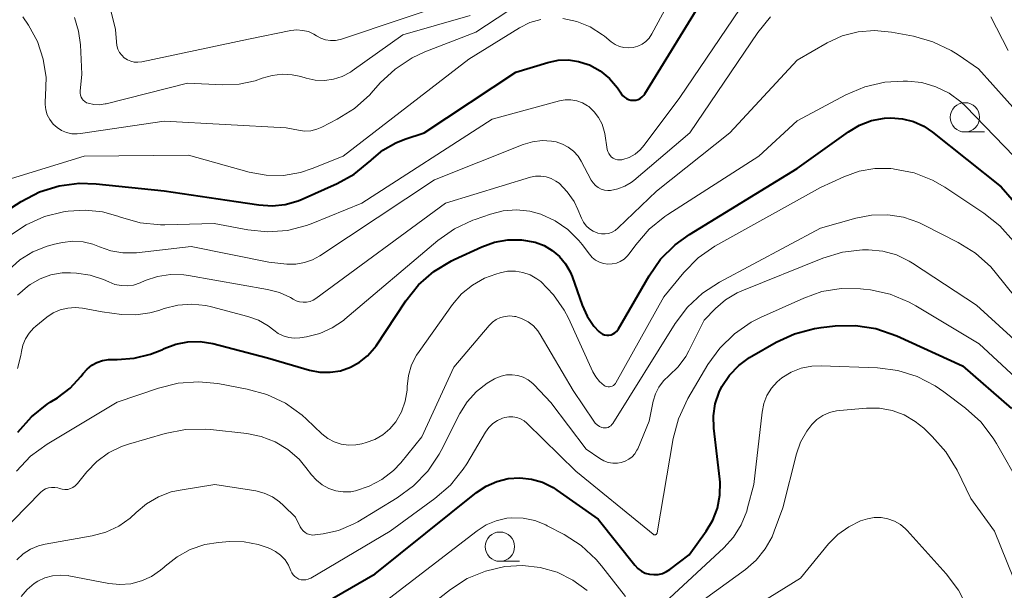
# Model space of a CAD drawing. Units: metres. Extents: x -64000 to -62000, y 18000 to 19500.
# Drawn here: x -63931 to -63847, y 18234 to 18283 of the extents above; entities that cross this region are included whole.
import ezdxf

# ---------------------------------------------------------------- set-up
doc = ezdxf.new("R2010")
doc.units = ezdxf.units.M
for name, color, linetype, lineweight in [('633100_広葉樹林', 7, 'Continuous', 13), ('710100_等高線(計曲線)', 7, 'Continuous', 40), ('710200_等高線(主曲線)', 7, 'Continuous', 13)]:
    doc.layers.add(name, color=color, linetype=linetype, lineweight=lineweight)

msp = doc.modelspace()

# ---------------------------------------------------------------- linework, layer by layer
at = {"layer": '633100_広葉樹林', "linetype": 'Continuous', "lineweight": 13}
for p, q in [((-63850.69, 18273.07), (-63849.023, 18273.07)), ((-63890.35, 18236.44), (-63888.683, 18236.44))]:
    msp.add_line(p, q, dxfattribs=at)
for centre in [(-63850.69, 18274.32), (-63890.35, 18237.69)]:
    msp.add_circle(centre, 1.25, dxfattribs=at)
at = {"layer": '710100_等高線(計曲線)', "linetype": 'Continuous', "lineweight": 40, "flags": 128}
for points, elevation in [([(-63934.32, 18265.16), (-63931.18, 18267.15), (-63929.63, 18267.95), (-63927.96, 18268.47), (-63926.23, 18268.69), (-63924.8, 18268.65), (-63919, 18268.05), (-63912.85, 18267.15), (-63910.92, 18266.84), (-63909.79, 18266.76), (-63908.66, 18266.88), (-63907.56, 18267.19), (-63907.22, 18267.33), (-63904.24, 18268.66), (-63902.77, 18269.48), (-63901.35, 18270.65), (-63901.3, 18270.7), (-63900.33, 18271.51), (-63899.23, 18272.15), (-63898.45, 18272.46), (-63896.81, 18273), (-63889, 18278.17), (-63886.25, 18279.01), (-63885.39, 18279.19), (-63884.51, 18279.22), (-63883.64, 18279.09), (-63882.81, 18278.82), (-63882.72, 18278.79), (-63881.81, 18278.28), (-63881, 18277.62), (-63880.32, 18276.84), (-63880.03, 18276.4), (-63880, 18276.34), (-63879.88, 18276.18), (-63879.73, 18276.03), (-63879.56, 18275.92), (-63879.37, 18275.83), (-63879.17, 18275.78), (-63878.97, 18275.77), (-63878.76, 18275.79), (-63878.57, 18275.85), (-63878.38, 18275.94), (-63878.21, 18276.06), (-63878.07, 18276.2), (-63877.98, 18276.33), (-63872.66, 18285)], 580), ([(-63883.34, 18258.29), (-63882.91, 18257.36), (-63882.33, 18256.5), (-63881.9, 18256.04), (-63881.76, 18255.92), (-63881.6, 18255.83), (-63881.42, 18255.77), (-63881.24, 18255.74), (-63881.06, 18255.74), (-63880.87, 18255.77), (-63880.7, 18255.84), (-63880.54, 18255.93), (-63880.4, 18256.05), (-63880.28, 18256.19), (-63880.24, 18256.27), (-63877.63, 18260.79), (-63876.64, 18262.22), (-63875.4, 18263.45), (-63874.18, 18264.33), (-63865, 18269.95), (-63860.62, 18273.08), (-63859.67, 18273.65), (-63858.64, 18274.04), (-63857.55, 18274.24), (-63857, 18274.27), (-63856.02, 18274.2), (-63855.08, 18273.96), (-63854.19, 18273.56), (-63853.44, 18273.05), (-63847.6, 18268.4), (-63842.9, 18263)], 590), ([(-63931.47, 18247.46), (-63930.32, 18248.77), (-63928.96, 18249.85), (-63928.71, 18250.01), (-63928.09, 18250.4), (-63927.01, 18251.21), (-63926.09, 18252.2), (-63925.89, 18252.46), (-63925.56, 18252.84), (-63925.17, 18253.16), (-63924.73, 18253.41), (-63924.25, 18253.58), (-63923.74, 18253.66), (-63923.47, 18253.67), (-63923, 18253.66), (-63921.55, 18253.76), (-63920.15, 18254.1), (-63919.2, 18254.49), (-63919, 18254.59), (-63918.01, 18254.97), (-63916.98, 18255.17), (-63915.92, 18255.18), (-63914.85, 18255.01), (-63910.19, 18253.81), (-63906.6, 18252.76), (-63905.72, 18252.59), (-63904.83, 18252.57), (-63903.96, 18252.7), (-63903.11, 18252.99), (-63902.33, 18253.42), (-63901.64, 18253.98), (-63901.05, 18254.64), (-63900.92, 18254.83), (-63898.37, 18258.66), (-63897.29, 18260.02), (-63895.98, 18261.17), (-63894.49, 18262.08), (-63894.26, 18262.19), (-63891.9, 18263.28), (-63890.81, 18263.68), (-63889.67, 18263.88), (-63888.51, 18263.87), (-63887.35, 18263.66), (-63886.59, 18263.38), (-63885.89, 18262.97), (-63885.27, 18262.45), (-63884.75, 18261.83), (-63884.35, 18261.13), (-63884.19, 18260.73), (-63883.34, 18258.29)], 590), ([(-63871.98, 18249.88), (-63871.65, 18250.87), (-63871.41, 18251.34), (-63870.77, 18252.31), (-63869.98, 18253.15), (-63869.05, 18253.84), (-63868.87, 18253.94), (-63866.79, 18255.13), (-63865.21, 18255.86), (-63863.53, 18256.3), (-63862.94, 18256.38), (-63861.75, 18256.52), (-63860.01, 18256.56), (-63858.29, 18256.3), (-63856.48, 18255.67), (-63850.89, 18253.11), (-63846.71, 18249.48)], 600), ([(-63907.26, 18231.75), (-63901, 18235.36), (-63892.36, 18242.3), (-63891.53, 18242.86), (-63890.62, 18243.26), (-63889.65, 18243.5), (-63888.66, 18243.56), (-63887.67, 18243.45), (-63886.72, 18243.18), (-63885.82, 18242.74), (-63885.49, 18242.51), (-63881.97, 18240.03), (-63878.84, 18236.1), (-63878.58, 18235.83), (-63878.28, 18235.61), (-63877.95, 18235.44), (-63877.59, 18235.34), (-63877.22, 18235.3), (-63876.85, 18235.32), (-63876.49, 18235.41), (-63876.15, 18235.56), (-63875.87, 18235.73), (-63874.22, 18237), (-63872.76, 18239), (-63872.2, 18239.95), (-63871.8, 18240.98), (-63871.59, 18242.07), (-63871.57, 18243.18), (-63871.6, 18243.45), (-63872.1, 18247.81), (-63872.13, 18248.85), (-63871.98, 18249.88)], 600)]:
    msp.add_lwpolyline(points, dxfattribs=dict(at, elevation=elevation))
at = {"layer": '710200_等高線(主曲線)', "linetype": 'Continuous', "lineweight": 13, "flags": 128}
for points, elevation in [([(-63875, 18276.02), (-63869.32, 18284.43), (-63868.22, 18285.79), (-63866.91, 18286.93), (-63865.41, 18287.83), (-63864.7, 18288.14), (-63861.9, 18289.24), (-63860.23, 18289.74), (-63858.5, 18289.94), (-63857.97, 18289.94), (-63856.32, 18289.89), (-63854.59, 18289.7), (-63852.92, 18289.2), (-63852.22, 18288.89), (-63850.73, 18288.17), (-63849.24, 18287.28), (-63847.92, 18286.14), (-63846.81, 18284.78)], 582), ([(-63884.99, 18282.76), (-63883.79, 18282.5), (-63882.65, 18282.03), (-63881.61, 18281.37), (-63881.44, 18281.23), (-63880.85, 18280.75), (-63880.52, 18280.53), (-63880.15, 18280.36), (-63879.77, 18280.27), (-63879.37, 18280.24), (-63878.97, 18280.28), (-63878.59, 18280.39), (-63878.23, 18280.56), (-63877.9, 18280.8), (-63877.62, 18281.08), (-63877.38, 18281.44), (-63875, 18285.87)], 578), ([(-63931.05, 18282.9), (-63930.56, 18282.17), (-63929.8, 18280.78), (-63929.3, 18279.29), (-63929.06, 18277.73), (-63929.1, 18276.15), (-63929.12, 18275.95), (-63929.13, 18275.87), (-63929.15, 18275.41), (-63929.09, 18274.96), (-63928.96, 18274.52), (-63928.75, 18274.12), (-63928.47, 18273.75), (-63928.13, 18273.44), (-63927.75, 18273.2), (-63927.32, 18273.02), (-63926.88, 18272.92), (-63926.42, 18272.9), (-63926.14, 18272.93), (-63919, 18274), (-63908.57, 18273.43), (-63907.53, 18273.21), (-63907.01, 18273.15), (-63906.48, 18273.18), (-63905.97, 18273.31), (-63905.55, 18273.48), (-63904.24, 18274.15), (-63902.76, 18275.08), (-63901.46, 18276.25), (-63901.33, 18276.39), (-63900.56, 18277.25), (-63899.29, 18278.44), (-63897.83, 18279.4), (-63896.75, 18279.9), (-63892.41, 18281.59), (-63887.94, 18284.55)], 576), ([(-63923.52, 18283.32), (-63923.15, 18281.8), (-63923.06, 18280.75), (-63923.03, 18280.44), (-63922.94, 18280.14), (-63922.8, 18279.86), (-63922.61, 18279.62), (-63922.39, 18279.4), (-63922.13, 18279.23), (-63921.84, 18279.11), (-63921.54, 18279.04), (-63921.23, 18279.02), (-63920.91, 18279.06), (-63911.79, 18281), (-63908.18, 18281.72), (-63907.68, 18281.78), (-63907.18, 18281.74), (-63906.69, 18281.63), (-63906.23, 18281.42), (-63906, 18281.28), (-63905.63, 18281.08), (-63905.23, 18280.94), (-63904.81, 18280.87), (-63904.38, 18280.88), (-63903.97, 18280.96), (-63903.86, 18280.99), (-63893.51, 18284.49)], 572), ([(-63926.65, 18282.83), (-63926.29, 18281.68), (-63926.13, 18280.5), (-63926.01, 18277.99), (-63926.16, 18276.55), (-63926.17, 18276.38), (-63926.14, 18276.21), (-63926.08, 18276.05), (-63926, 18275.9), (-63925.9, 18275.77), (-63925.77, 18275.66), (-63925.62, 18275.57), (-63925.48, 18275.52), (-63925, 18275.41), (-63924.5, 18275.39), (-63924.01, 18275.46), (-63923.94, 18275.48), (-63917, 18277.24), (-63913.98, 18277.09), (-63912.59, 18277.14), (-63911.23, 18277.43), (-63910.62, 18277.65), (-63909.79, 18277.9), (-63908.93, 18278), (-63908.07, 18277.95), (-63907.33, 18277.79), (-63906.87, 18277.65), (-63906.11, 18277.49), (-63905.32, 18277.46), (-63904.54, 18277.57), (-63903.8, 18277.81), (-63903.1, 18278.18), (-63902.94, 18278.29), (-63898.63, 18281.37), (-63892.88, 18283)], 574), ([(-63932.01, 18269.11), (-63925.81, 18271), (-63916.92, 18271.08), (-63911.74, 18269.65), (-63910.29, 18269.38), (-63908.82, 18269.37), (-63907.37, 18269.62), (-63906.36, 18269.95), (-63903.72, 18271), (-63893, 18279.27), (-63888.69, 18281.96), (-63887.81, 18282.4), (-63886.87, 18282.68)], 578), ([(-63927.65, 18263.64), (-63926.78, 18263.74), (-63925.91, 18263.7), (-63925.07, 18263.5), (-63924.51, 18263.28), (-63923.54, 18262.93), (-63922.53, 18262.75), (-63921.5, 18262.75), (-63921.35, 18262.77), (-63916.7, 18263.3), (-63910.05, 18261.95), (-63908.52, 18261.8), (-63907.77, 18261.8), (-63907.03, 18261.92), (-63906.33, 18262.17), (-63905.72, 18262.5), (-63895.94, 18269), (-63888.38, 18272.01), (-63887.58, 18272.24), (-63886.76, 18272.34), (-63885.94, 18272.29), (-63885.56, 18272.22), (-63885.02, 18272.04), (-63884.52, 18271.78), (-63884.07, 18271.43), (-63883.69, 18271.01), (-63883.42, 18270.58), (-63882.56, 18268.96), (-63882.4, 18268.72), (-63882.21, 18268.51), (-63881.97, 18268.33), (-63881.72, 18268.2), (-63881.44, 18268.11), (-63881.15, 18268.08), (-63880.91, 18268.09), (-63880.29, 18268.21), (-63879.69, 18268.44), (-63879.15, 18268.77), (-63878.93, 18268.94), (-63874.15, 18273), (-63868.36, 18281.55), (-63867.26, 18282.9)], 584), ([(-63848.48, 18282.88), (-63847, 18280.03)], 584), ([(-63909.16, 18259.38), (-63908.22, 18258.94), (-63908, 18258.8), (-63907.73, 18258.66), (-63907.44, 18258.57), (-63907.14, 18258.54), (-63906.84, 18258.55), (-63906.55, 18258.61), (-63906.27, 18258.73), (-63906.05, 18258.87), (-63895, 18267), (-63887.75, 18269.2), (-63887.31, 18269.29), (-63886.86, 18269.3), (-63886.41, 18269.24), (-63885.98, 18269.1), (-63885.58, 18268.88), (-63885.31, 18268.69), (-63884.6, 18267.96), (-63884.03, 18267.13), (-63883.7, 18266.45), (-63883.39, 18265.71), (-63883.22, 18265.37), (-63882.99, 18265.07), (-63882.72, 18264.81), (-63882.4, 18264.61), (-63882.05, 18264.46), (-63882, 18264.45), (-63881.69, 18264.38), (-63881.38, 18264.38), (-63881.08, 18264.42), (-63880.78, 18264.52), (-63880.51, 18264.67), (-63880.25, 18264.88), (-63877, 18268.03), (-63870.73, 18273), (-63865, 18279.21), (-63862.43, 18280.67), (-63861.16, 18281.26), (-63859.8, 18281.61), (-63858.4, 18281.73), (-63856.96, 18281.59), (-63855.06, 18281.24), (-63853.41, 18280.77), (-63851.86, 18280.03), (-63851.27, 18279.65), (-63849.54, 18278.46), (-63844.65, 18273)], 586), ([(-63880.78, 18261.82), (-63880.42, 18261.89), (-63880.08, 18262.03), (-63879.76, 18262.23), (-63879.49, 18262.47), (-63879.32, 18262.68), (-63878.76, 18263.45), (-63877.62, 18264.77), (-63876.27, 18265.87), (-63876.04, 18266.03), (-63868.26, 18271), (-63865, 18274.02), (-63860.83, 18276.24), (-63859.23, 18276.92), (-63857.53, 18277.32), (-63855.94, 18277.41), (-63855.59, 18277.41), (-63854.36, 18277.28), (-63853.16, 18276.93), (-63852.04, 18276.38), (-63851.04, 18275.65), (-63850.6, 18275.24), (-63846.5, 18271)], 588), ([(-63918.94, 18265.16), (-63914.73, 18265.27), (-63911.86, 18264.72), (-63910.18, 18264.54), (-63908.48, 18264.66), (-63906.84, 18265.08), (-63906.3, 18265.28), (-63902.14, 18267), (-63891, 18274.16), (-63885.28, 18275.72), (-63884.79, 18275.81), (-63884.29, 18275.81), (-63883.79, 18275.73), (-63883.32, 18275.56), (-63882.89, 18275.31), (-63882.77, 18275.23), (-63882.31, 18274.8), (-63881.93, 18274.3), (-63881.64, 18273.74), (-63881.45, 18273.14), (-63881.41, 18272.95), (-63881.19, 18271.57), (-63881.14, 18271.39), (-63881.07, 18271.22), (-63880.96, 18271.07), (-63880.83, 18270.93), (-63880.68, 18270.83), (-63880.51, 18270.74), (-63880.33, 18270.69), (-63880.15, 18270.68), (-63879.96, 18270.69), (-63879.87, 18270.71), (-63879.32, 18270.9), (-63878.82, 18271.18), (-63878.38, 18271.55), (-63878.04, 18271.94), (-63875, 18276.02)], 582), ([(-63898.25, 18251.35), (-63898.15, 18252.29), (-63897.88, 18253.19), (-63897.46, 18254.03), (-63897.25, 18254.34), (-63894.39, 18258.35), (-63893.62, 18259.25), (-63892.7, 18260.01), (-63891.66, 18260.59), (-63890.7, 18260.95), (-63890.33, 18261.05), (-63889.69, 18261.18), (-63889.03, 18261.19), (-63888.39, 18261.08), (-63887.77, 18260.87), (-63887.2, 18260.55), (-63886.87, 18260.3), (-63885.77, 18259.18), (-63884.87, 18257.88), (-63884.51, 18257.18), (-63882.43, 18252.6), (-63882.18, 18252.17), (-63881.86, 18251.78), (-63881.47, 18251.45), (-63881.37, 18251.39), (-63881.25, 18251.34), (-63881.13, 18251.32), (-63881.01, 18251.32), (-63880.89, 18251.34), (-63880.78, 18251.38), (-63880.67, 18251.45), (-63880.58, 18251.52), (-63880.5, 18251.62), (-63880.46, 18251.68), (-63876.37, 18259), (-63874.65, 18261.09), (-63873.43, 18262.33), (-63872.01, 18263.34), (-63871.77, 18263.48), (-63863, 18268.33), (-63861, 18269.25), (-63859.71, 18269.72), (-63858.37, 18269.95), (-63857, 18269.95), (-63856.81, 18269.93), (-63856.68, 18269.91), (-63855.02, 18269.57), (-63853.44, 18268.95), (-63852.41, 18268.35), (-63849.07, 18266.14), (-63847.71, 18265.05), (-63846.55, 18263.75)], 592), ([(-63932.19, 18264.22), (-63930.77, 18265.16), (-63929.2, 18265.85), (-63927.58, 18266.25), (-63927.17, 18266.31), (-63925.71, 18266.41), (-63924.26, 18266.25), (-63922.95, 18265.88), (-63922.72, 18265.79), (-63921.04, 18265.32), (-63919.31, 18265.16), (-63918.94, 18265.16)], 582), ([(-63931.51, 18252.88), (-63931.21, 18253.99), (-63931.16, 18254.33), (-63931.04, 18254.89), (-63930.83, 18255.43), (-63930.52, 18255.91), (-63930.14, 18256.34), (-63929.95, 18256.5), (-63928.99, 18257.28), (-63928.45, 18257.64), (-63927.85, 18257.9), (-63927.22, 18258.05), (-63926.58, 18258.09), (-63925.97, 18258.03), (-63924.28, 18257.72), (-63922.64, 18257.51), (-63921.42, 18257.46), (-63920.2, 18257.63), (-63919.44, 18257.85), (-63919, 18258), (-63917.83, 18258.29), (-63916.63, 18258.38), (-63915.44, 18258.26), (-63914.95, 18258.15), (-63911.84, 18257.33), (-63910.95, 18257), (-63910.12, 18256.53), (-63909.65, 18256.16), (-63909.26, 18255.88), (-63908.83, 18255.67), (-63908.37, 18255.53), (-63907.9, 18255.48), (-63907.42, 18255.51), (-63906.84, 18255.6), (-63905.72, 18255.88), (-63904.66, 18256.35), (-63903.7, 18256.99), (-63903.58, 18257.09), (-63895.65, 18263.8), (-63894.23, 18264.8), (-63892.65, 18265.55), (-63892.47, 18265.61), (-63891.15, 18266.07), (-63890.06, 18266.35), (-63888.93, 18266.43), (-63887.81, 18266.31), (-63886.86, 18266.05), (-63885.65, 18265.5), (-63884.57, 18264.75), (-63883.63, 18263.82), (-63883.34, 18263.47), (-63882.72, 18262.64), (-63882.48, 18262.37), (-63882.19, 18262.14), (-63881.86, 18261.97), (-63881.51, 18261.86), (-63881.15, 18261.8), (-63880.78, 18261.82)], 588), ([(-63863, 18264.85), (-63860, 18265.72), (-63858.65, 18265.98), (-63857.27, 18266.01), (-63855.91, 18265.79), (-63854.61, 18265.35), (-63854.22, 18265.16), (-63851.25, 18263.65), (-63849.77, 18262.72), (-63848.48, 18261.56), (-63847.99, 18260.98), (-63844.8, 18257)], 594), ([(-63926.78, 18242.74), (-63926.58, 18242.87), (-63926.41, 18243.04), (-63926.38, 18243.07), (-63925.59, 18244.06), (-63924.74, 18244.95), (-63923.74, 18245.69), (-63922.63, 18246.23), (-63922.02, 18246.44), (-63918.9, 18247.34), (-63917.18, 18247.68), (-63915.44, 18247.71), (-63915.04, 18247.68), (-63911.95, 18247.34), (-63910.71, 18247.1), (-63909.52, 18246.64), (-63908.44, 18245.98), (-63907.48, 18245.14), (-63906.9, 18244.45), (-63906.43, 18243.83), (-63906.01, 18243.35), (-63905.51, 18242.96), (-63904.95, 18242.66), (-63904.34, 18242.46), (-63903.71, 18242.36), (-63903.08, 18242.38), (-63902.67, 18242.45), (-63901.49, 18242.84), (-63900.41, 18243.42), (-63899.44, 18244.19), (-63898.81, 18244.85), (-63897, 18247.06), (-63894.27, 18253), (-63891.27, 18256.56), (-63890.99, 18256.84), (-63890.66, 18257.07), (-63890.29, 18257.24), (-63889.91, 18257.34), (-63889.51, 18257.38), (-63889.11, 18257.34), (-63888.99, 18257.32), (-63888.45, 18257.14), (-63887.95, 18256.87), (-63887.5, 18256.52), (-63887.11, 18256.09), (-63886.91, 18255.79), (-63884.09, 18251), (-63882.35, 18248.39), (-63882.22, 18248.22), (-63882.05, 18248.07), (-63881.86, 18247.95), (-63881.65, 18247.87), (-63881.53, 18247.84), (-63881.39, 18247.83), (-63881.26, 18247.84), (-63881.12, 18247.87), (-63881, 18247.93), (-63880.88, 18248.01), (-63880.79, 18248.1), (-63880.71, 18248.2), (-63875.4, 18256.72), (-63874.35, 18258.12), (-63873.08, 18259.31), (-63871.62, 18260.26), (-63863, 18264.85)], 594), ([(-63932.28, 18261.27), (-63931.3, 18262.15), (-63930.18, 18262.84), (-63928.96, 18263.33), (-63928.34, 18263.49), (-63927.65, 18263.64)], 584), ([(-63871.1, 18258.75), (-63870.12, 18259.34), (-63869.71, 18259.52), (-63862.81, 18262.3), (-63861.14, 18262.81), (-63859.41, 18263.02), (-63858.96, 18263.02), (-63858.91, 18263.02), (-63857.7, 18262.9), (-63856.53, 18262.58), (-63855.43, 18262.05), (-63855.16, 18261.88), (-63849.7, 18258.3), (-63843.89, 18253)], 596), ([(-63931.49, 18259.14), (-63930.66, 18259.9), (-63930.41, 18260.07), (-63929.57, 18260.55), (-63928.65, 18260.87), (-63927.69, 18261.04), (-63926.97, 18261.05), (-63926.46, 18261.02), (-63925.29, 18260.86), (-63924.16, 18260.49), (-63923.7, 18260.28), (-63923.2, 18260.07), (-63922.67, 18259.96), (-63922.14, 18259.94), (-63921.6, 18260.01), (-63921.05, 18260.2), (-63920.61, 18260.39), (-63919.55, 18260.75), (-63918.44, 18260.92), (-63917.32, 18260.89), (-63916.91, 18260.83), (-63910.17, 18259.64), (-63909.16, 18259.38)], 586), ([(-63872.61, 18253.22), (-63871.59, 18254.63), (-63870.35, 18255.85), (-63868.91, 18256.84), (-63868.12, 18257.24), (-63864.44, 18258.9), (-63862.88, 18259.45), (-63861.25, 18259.71), (-63859.6, 18259.69), (-63859.34, 18259.66), (-63858.75, 18259.59), (-63857.05, 18259.22), (-63855.44, 18258.56), (-63854.88, 18258.25), (-63849.47, 18255), (-63844.05, 18249.95)], 598), ([(-63914.66, 18243), (-63911.18, 18242.44), (-63910.45, 18242.25), (-63909.76, 18241.94), (-63909.14, 18241.52), (-63908.8, 18241.2), (-63907.8, 18240.2), (-63907.4, 18239.38), (-63907.29, 18239.2), (-63907.14, 18239.03), (-63906.97, 18238.89), (-63906.78, 18238.79), (-63906.57, 18238.72), (-63906.35, 18238.68), (-63906.13, 18238.69), (-63906.1, 18238.69), (-63905.42, 18238.78), (-63904.11, 18239.08), (-63902.87, 18239.6), (-63902.48, 18239.82), (-63899.11, 18241.86), (-63897.71, 18242.89), (-63896.5, 18244.14), (-63895.53, 18245.59), (-63895.36, 18245.89), (-63893.77, 18249.04), (-63893.14, 18250.04), (-63892.36, 18250.92), (-63891.43, 18251.64), (-63890.82, 18252), (-63890.7, 18252.06), (-63890.25, 18252.24), (-63889.78, 18252.34), (-63889.3, 18252.36), (-63888.82, 18252.29), (-63888.36, 18252.14), (-63887.93, 18251.92), (-63887.55, 18251.62), (-63887.43, 18251.5), (-63886, 18250), (-63883, 18246.01), (-63881.84, 18245.21), (-63881.49, 18245.01), (-63881.12, 18244.88), (-63880.72, 18244.81), (-63880.32, 18244.81), (-63880, 18244.86), (-63879.66, 18244.97), (-63879.35, 18245.14), (-63879.08, 18245.36), (-63878.84, 18245.62), (-63878.66, 18245.92), (-63878.6, 18246.04), (-63877.61, 18248.39), (-63877.27, 18250.09), (-63877.09, 18250.72), (-63876.79, 18251.31), (-63876.41, 18251.84), (-63875.92, 18252.3), (-63875.14, 18253.04), (-63874.5, 18253.91), (-63874.23, 18254.39), (-63872.94, 18257), (-63871.97, 18258), (-63871.1, 18258.75)], 596), ([(-63919.3, 18235.67), (-63919, 18235.94), (-63918.91, 18236.02), (-63917.89, 18236.83), (-63916.76, 18237.45), (-63915.53, 18237.86), (-63914.37, 18238.04), (-63913.41, 18238.12), (-63912.18, 18238.11), (-63910.96, 18237.88), (-63910.2, 18237.63), (-63909.98, 18237.54), (-63909.5, 18237.29), (-63909.06, 18236.96), (-63908.68, 18236.56), (-63908.39, 18236.1), (-63908.19, 18235.64), (-63908.1, 18235.45), (-63907.99, 18235.28), (-63907.85, 18235.14), (-63907.68, 18235.02), (-63907.5, 18234.93), (-63907.31, 18234.87), (-63907.1, 18234.85), (-63906.9, 18234.86), (-63906.7, 18234.91), (-63906.51, 18234.99), (-63906.48, 18235.01), (-63899.72, 18239), (-63895.89, 18241.79), (-63894.57, 18242.93), (-63893.48, 18244.29), (-63893.17, 18244.77), (-63891.57, 18247.47), (-63891.29, 18247.86), (-63890.95, 18248.19), (-63890.56, 18248.46), (-63890.13, 18248.65), (-63889.92, 18248.72), (-63889.59, 18248.77), (-63889.24, 18248.77), (-63888.91, 18248.71), (-63888.59, 18248.59), (-63888.29, 18248.42), (-63888.05, 18248.22), (-63883.88, 18244.12), (-63877.58, 18239), (-63877.29, 18238.75), (-63877.26, 18238.72), (-63877.22, 18238.71), (-63877.19, 18238.7), (-63877.15, 18238.69), (-63877.11, 18238.69), (-63877.08, 18238.7), (-63877.04, 18238.72), (-63877.01, 18238.74), (-63876.99, 18238.76), (-63876.96, 18238.8), (-63876.95, 18238.83), (-63876.94, 18238.86), (-63875.57, 18246.92), (-63875.13, 18248.6), (-63874.31, 18250.34), (-63872.61, 18253.22)], 598), ([(-63876.25, 18232.95), (-63871.25, 18237.59), (-63870.42, 18238.51), (-63869.77, 18239.56), (-63869.3, 18240.71), (-63869.22, 18241), (-63868.69, 18243), (-63867.99, 18249.16), (-63867.84, 18249.89), (-63867.57, 18250.58), (-63867.19, 18251.21), (-63866.7, 18251.76), (-63866.29, 18252.1), (-63865.51, 18252.58), (-63864.65, 18252.91), (-63863.75, 18253.09), (-63862.96, 18253.12), (-63858.15, 18252.94), (-63856.42, 18252.72), (-63854.76, 18252.2), (-63853.21, 18251.41), (-63852.49, 18250.91), (-63850.63, 18249.5), (-63849.34, 18248.33), (-63848.27, 18246.95), (-63847.99, 18246.48), (-63845.91, 18242.84)], 602), ([(-63931.59, 18244.14), (-63930.38, 18245.4), (-63928.96, 18246.44), (-63923, 18250.02), (-63919.48, 18251.22), (-63917.79, 18251.64), (-63916.05, 18251.76), (-63914.42, 18251.6), (-63911.9, 18251.14), (-63910.22, 18250.67), (-63908.65, 18249.92), (-63907.23, 18248.91), (-63906.85, 18248.57), (-63905.53, 18247.32), (-63905.04, 18246.93), (-63904.49, 18246.64), (-63903.9, 18246.44), (-63903.28, 18246.35), (-63902.65, 18246.37), (-63902.12, 18246.47), (-63901.76, 18246.57), (-63901.02, 18246.84), (-63900.34, 18247.24), (-63899.74, 18247.75), (-63899.24, 18248.35), (-63898.76, 18249.18), (-63898.43, 18250.09), (-63898.27, 18251.03), (-63898.25, 18251.35)], 592), ([(-63876.01, 18230.97), (-63869.4, 18235.75), (-63868.48, 18236.55), (-63867.72, 18237.49), (-63867.13, 18238.54), (-63866.95, 18239), (-63866.22, 18241), (-63865.05, 18245.6), (-63864.7, 18246.61), (-63864.17, 18247.55), (-63863.75, 18248.1), (-63863.31, 18248.53), (-63862.8, 18248.88), (-63862.24, 18249.13), (-63861.64, 18249.28), (-63861.37, 18249.32), (-63859.07, 18249.51), (-63857.97, 18249.51), (-63856.89, 18249.31), (-63855.87, 18248.93), (-63854.92, 18248.38), (-63854.2, 18247.8), (-63853.47, 18247.1), (-63852.31, 18245.79), (-63851.36, 18244.22), (-63850.19, 18241.81), (-63848.17, 18239), (-63846.55, 18235)], 604), ([(-63933.04, 18238.75), (-63929.53, 18242.3), (-63929.33, 18242.47), (-63929.1, 18242.61), (-63928.85, 18242.7), (-63928.59, 18242.74), (-63928.33, 18242.75), (-63928.07, 18242.7), (-63927.92, 18242.65), (-63927.69, 18242.59), (-63927.46, 18242.57), (-63927.22, 18242.58), (-63926.99, 18242.64), (-63926.78, 18242.74)], 594), ([(-63931.55, 18236.57), (-63931.01, 18237.08), (-63930.4, 18237.48), (-63929.72, 18237.77), (-63929.14, 18237.91), (-63925.12, 18238.62), (-63923.96, 18238.93), (-63922.87, 18239.44), (-63921.88, 18240.13), (-63921.38, 18240.59), (-63920.49, 18241.35), (-63919.48, 18241.95), (-63918.38, 18242.36), (-63917.63, 18242.52), (-63914.66, 18243)], 596), ([(-63900.13, 18233), (-63892.28, 18239.05), (-63891.51, 18239.55), (-63890.66, 18239.9), (-63889.77, 18240.11), (-63889.38, 18240.14), (-63888.37, 18240.11), (-63887.38, 18239.91), (-63886.44, 18239.54), (-63886.33, 18239.48), (-63884.88, 18238.72)], 602), ([(-63873, 18229.86), (-63864.72, 18235), (-63862.32, 18237.92), (-63861.52, 18238.73), (-63860.6, 18239.39), (-63859.58, 18239.88), (-63859, 18240.06), (-63858.42, 18240.17), (-63857.83, 18240.17), (-63857.25, 18240.07), (-63856.7, 18239.87), (-63856.19, 18239.58), (-63855.74, 18239.2), (-63855.61, 18239.07), (-63852.28, 18235.37), (-63851.23, 18233.98), (-63850.44, 18232.43)], 606), ([(-63884.88, 18238.72), (-63883.42, 18237.78), (-63882.14, 18236.59), (-63881.68, 18236.05), (-63879.63, 18233.43)], 602), ([(-63898.47, 18231), (-63894.56, 18234.04), (-63893.14, 18234.96), (-63891.59, 18235.61), (-63889.94, 18235.99), (-63888.43, 18236.08), (-63886.93, 18235.92), (-63885.48, 18235.5), (-63884.12, 18234.84), (-63882.9, 18233.95)], 604), ([(-63931.2, 18233.43), (-63930.69, 18234.04), (-63930.07, 18234.56), (-63929.76, 18234.75), (-63929.16, 18235.03), (-63928.52, 18235.21), (-63927.86, 18235.27), (-63927.19, 18235.22), (-63927.12, 18235.2), (-63923.71, 18234.56), (-63922.78, 18234.46), (-63921.84, 18234.53), (-63920.93, 18234.76), (-63920.08, 18235.15), (-63919.3, 18235.67)], 598)]:
    msp.add_lwpolyline(points, dxfattribs=dict(at, elevation=elevation))

doc.saveas('drawing.dxf')
